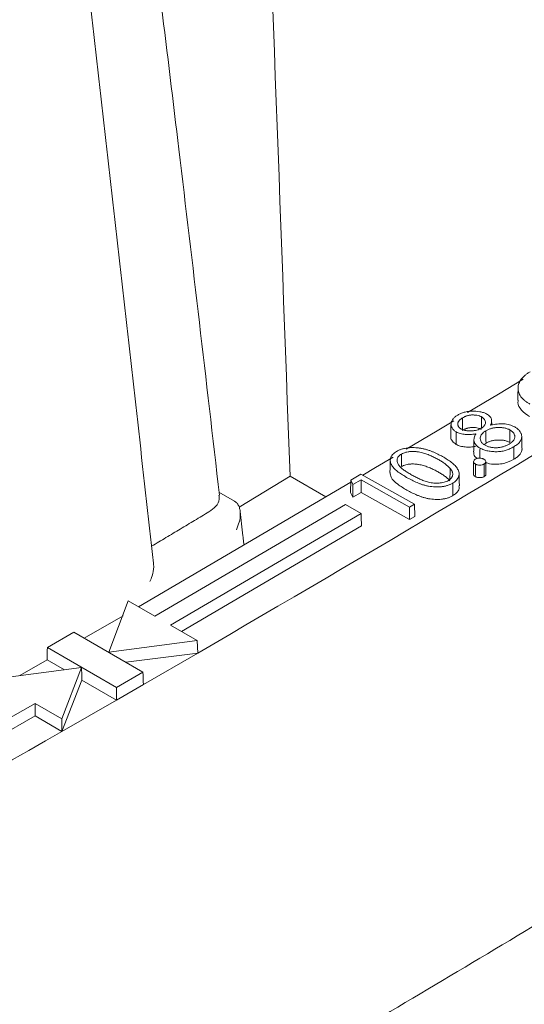
# Model space of a CAD drawing. Units: inches. Extents: x 2.6 to 15.2, y 0.6 to 10.5.
# Drawn here: x 12.9 to 13.1, y 7.8 to 8.2 of the extents above; entities that cross this region are included whole.
import ezdxf

# ---------------------------------------------------------------- set-up
doc = ezdxf.new("R2010")
doc.units = ezdxf.units.IN
doc.header["$MEASUREMENT"] = 0

msp = doc.modelspace()

# ---------------------------------------------------------------- linework, layer by layer
at = {"color": 7, "linetype": 'Continuous', "lineweight": 15}
for p, q in [((13.02213, 8.0038), (13.03897, 8.01401)), ((13.03897, 8.01401), (13.05083, 8.00717)), ((13.05907, 8.01273), (13.06239, 8.0147)), ((13.06239, 8.0147), (13.08009, 8.00476)), ((12.98891, 7.97086), (13.05906, 8.01204)), ((13.05907, 8.01273), (13.05898, 8.00867)), ((13.05973, 8.01125), (13.05907, 8.01273)), ((13.05973, 8.01125), (13.05968, 8.00707)), ((13.06241, 8.01284), (13.05973, 8.01125)), ((13.07849, 8.00381), (13.06241, 8.01284)), ((13.06241, 8.01284), (13.06241, 8.00869)), ((13.01537, 8.00879), (13.02061, 8.00576)), ((13.05968, 8.00707), (13.05898, 8.00867)), ((13.06241, 8.00869), (13.05968, 8.00707)), ((13.07849, 7.99966), (13.06241, 8.00869)), ((12.9943, 7.96776), (13.05725, 8.00465)), ((13.06243, 8.00166), (13.05725, 8.00465)), ((13.08009, 8.00476), (13.07849, 8.00381)), ((13.07849, 8.00381), (13.07849, 7.99966)), ((13.08009, 8.00476), (13.08021, 8.00068)), ((12.99949, 7.96478), (13.06243, 8.00166)), ((13.08021, 8.00068), (13.07849, 7.99966)), ((13.00308, 7.96271), (13.06255, 7.99757)), ((12.98549, 7.97283), (12.97903, 7.95592)), ((12.9943, 7.96776), (12.98549, 7.97283)), ((12.97096, 7.96045), (12.98379, 7.96788)), ((13.00829, 7.95971), (12.99949, 7.96478)), ((12.95877, 7.95742), (12.96748, 7.96245)), ((12.99034, 7.94926), (12.96748, 7.96245)), ((12.97903, 7.95592), (13.00829, 7.95971)), ((13.00829, 7.95971), (13.00846, 7.9556)), ((12.95877, 7.95742), (12.98163, 7.94422)), ((12.97903, 7.95592), (12.97902, 7.95579)), ((12.98469, 7.95252), (13.00846, 7.9556)), ((12.99047, 7.94517), (13.00846, 7.9556)), ((12.94964, 7.94815), (12.95865, 7.95334)), ((12.95865, 7.95334), (12.96438, 7.95003)), ((12.97008, 7.95076), (12.9408, 7.94702)), ((12.96351, 7.93386), (12.97008, 7.95076)), ((12.97008, 7.95076), (12.97016, 7.94814)), ((12.97018, 7.94668), (12.97016, 7.94814)), ((12.98163, 7.94422), (12.99034, 7.94926)), ((12.96356, 7.92968), (12.97018, 7.94668)), ((12.97018, 7.94668), (12.98163, 7.94007)), ((12.98163, 7.94007), (12.99047, 7.94517)), ((12.89086, 7.90261), (12.95474, 7.93895)), ((12.95474, 7.93895), (12.96351, 7.93386)), ((12.96356, 7.92968), (12.98163, 7.94007)), ((12.89086, 7.89846), (12.95474, 7.93479)), ((12.95474, 7.93479), (12.96356, 7.92968)), ((12.96351, 7.93386), (12.96356, 7.92968))]:
    msp.add_line(p, q, dxfattribs=at)
at = {"color": 7, "linetype": 'Continuous', "lineweight": 15, "flags": 128}
for points in [[(13.11602, 8.04608), (13.1078, 8.04113), (13.09765, 8.03504)], [(13.09305, 8.03229), (13.08756, 8.029), (13.07732, 8.0229)], [(13.07299, 8.02032), (13.06725, 8.0169), (13.06298, 8.01437)]]:
    msp.add_lwpolyline(points, dxfattribs=at)
at = {"color": 7, "linetype": 'Continuous', "lineweight": 15}
for centre, radius, start, end in [((8.30693, 16.0546), 9.36473, 300.13549, 302.538619), ((7.91747, 16.72924), 10.14373, 297.553566, 299.832019)]:
    msp.add_arc(centre, radius, start, end, dxfattribs=at)
for points, knots in [([(13.01564, 8.00773), (13.01122, 8.04581), (13.00313, 8.11541), (12.99073, 8.21603), (12.97824, 8.31127), (12.96478, 8.40791), (12.9507, 8.50339), (12.93611, 8.59759), (12.92082, 8.691), (12.90389, 8.78994), (12.88491, 8.89679), (12.86518, 9.00479), (12.85154, 9.07763), (12.84528, 9.11103)], [0, 0, 0, 0, 0.105589, 0.193029, 0.277937, 0.367545, 0.45771, 0.538357, 0.623454, 0.710407, 0.805098, 0.910606, 1, 1, 1, 1]), ([(12.45975, 7.50302), (12.47473, 7.51058), (12.51817, 7.53249), (12.58945, 7.56918), (12.67329, 7.61326), (12.75629, 7.65787), (12.83844, 7.703), (12.91972, 7.74865), (13.00013, 7.79481), (13.07966, 7.84147), (13.1583, 7.88864), (13.23604, 7.93631), (13.31285, 7.98447), (13.38975, 8.03367), (13.4405, 8.0671), (13.46633, 8.08411)], [0, 0, 0, 0, 0.041894, 0.121493, 0.201091, 0.28069, 0.360289, 0.439888, 0.519487, 0.599085, 0.678684, 0.758283, 0.837883, 0.917482, 1, 1, 1, 1]), ([(13.11821, 8.03786), (13.11791, 8.03804), (13.11761, 8.03822), (13.11704, 8.03859), (13.11678, 8.03879), (13.11604, 8.0394), (13.11561, 8.03983), (13.11511, 8.04052), (13.11496, 8.04075), (13.11472, 8.04123), (13.11461, 8.04147), (13.11446, 8.04196), (13.11441, 8.04221), (13.11433, 8.0427), (13.11432, 8.04295), (13.11433, 8.0437), (13.11442, 8.04419), (13.11478, 8.04516), (13.11504, 8.04564), (13.11574, 8.04655), (13.11617, 8.04698), (13.1169, 8.0476), (13.11717, 8.04779), (13.11772, 8.04817), (13.11802, 8.04836), (13.11831, 8.04854)], [0.0000987, 0.0000987, 0.0000987, 0.0000987, 0.0625, 0.0625, 0.125, 0.125, 0.25, 0.25, 0.3125, 0.3125, 0.375, 0.375, 0.4375, 0.4375, 0.5, 0.5, 0.625, 0.625, 0.75, 0.75, 0.875, 0.875, 0.9375, 0.9375, 0.9999111, 0.9999111, 0.9999111, 0.9999111]), ([(13.11815, 8.03374), (13.11717, 8.03441), (13.11519, 8.03575), (13.11413, 8.03777), (13.11432, 8.03888), (13.11437, 8.03912)], [0, 0, 0, 0, 0.438654, 0.881308, 1, 1, 1, 1]), ([(13.09391, 8.02865), (13.09375, 8.02875), (13.0936, 8.02884), (13.09332, 8.02904), (13.09319, 8.02914), (13.09284, 8.02948), (13.09266, 8.02971), (13.09223, 8.03045), (13.09211, 8.03097), (13.09221, 8.03174), (13.09229, 8.032), (13.09253, 8.0325), (13.09268, 8.03274), (13.09306, 8.03321), (13.09328, 8.03344), (13.0938, 8.03386), (13.09409, 8.03405), (13.0944, 8.03424)], [0.0003604, 0.0003604, 0.0003604, 0.0003604, 0.0625, 0.0625, 0.125, 0.125, 0.25, 0.25, 0.5, 0.5, 0.625, 0.625, 0.75, 0.75, 0.875, 0.875, 0.9997295, 0.9997295, 0.9997295, 0.9997295]), ([(13.0944, 8.03424), (13.09472, 8.03442), (13.09504, 8.0346), (13.09576, 8.0349), (13.09614, 8.03503), (13.09694, 8.03525), (13.09736, 8.03534), (13.09821, 8.03547), (13.09865, 8.03552), (13.09997, 8.03557), (13.10087, 8.03551), (13.10212, 8.03526), (13.10253, 8.03515), (13.1031, 8.03496), (13.10328, 8.03489), (13.10362, 8.03473), (13.10379, 8.03464), (13.10395, 8.03456)], [0.0002736, 0.0002736, 0.0002736, 0.0002736, 0.125, 0.125, 0.25, 0.25, 0.375, 0.375, 0.5, 0.5, 0.75, 0.75, 0.875, 0.875, 0.9375, 0.9375, 0.9996849, 0.9996849, 0.9996849, 0.9996849]), ([(13.09592, 8.03329), (13.09592, 8.03329), (13.09592, 8.03329), (13.09592, 8.03329), (13.09582, 8.03323), (13.09572, 8.03317), (13.09553, 8.03304), (13.09544, 8.03297), (13.09527, 8.03283), (13.09518, 8.03276), (13.09503, 8.03262), (13.09496, 8.03254), (13.09483, 8.03239), (13.09477, 8.03231), (13.09466, 8.03215), (13.09461, 8.03207), (13.09453, 8.03191), (13.0945, 8.03183), (13.09445, 8.03166), (13.09443, 8.03157), (13.0944, 8.03132), (13.0944, 8.03115), (13.09444, 8.03089), (13.09446, 8.03081), (13.09453, 8.03064), (13.09456, 8.03056), (13.09471, 8.03031), (13.09484, 8.03016), (13.09508, 8.02994), (13.09516, 8.02987), (13.09535, 8.02974), (13.09546, 8.02967), (13.09556, 8.02961), (13.09556, 8.02961), (13.09556, 8.02961), (13.09556, 8.02961)], [-0.000184, -0.000184, -0.000184, -0.000184, 0, 0, 0, 0.0625, 0.0625, 0.125, 0.125, 0.1875, 0.1875, 0.25, 0.25, 0.3125, 0.3125, 0.375, 0.375, 0.4375, 0.4375, 0.5, 0.5, 0.625, 0.625, 0.6875, 0.6875, 0.75, 0.75, 0.875, 0.875, 0.9375, 0.9375, 1, 1, 1, 1.0004, 1.0004, 1.0004, 1.0004]), ([(13.10226, 8.03363), (13.10225, 8.03363), (13.10225, 8.03363), (13.10225, 8.03363), (13.10215, 8.03369), (13.10204, 8.03375), (13.1018, 8.03385), (13.10168, 8.0339), (13.10129, 8.03403), (13.10101, 8.0341), (13.10045, 8.0342), (13.10016, 8.03423), (13.09971, 8.03425), (13.09957, 8.03426), (13.09927, 8.03426), (13.09912, 8.03426), (13.09883, 8.03424), (13.09868, 8.03423), (13.09839, 8.03419), (13.09825, 8.03417), (13.09796, 8.03411), (13.09783, 8.03408), (13.09756, 8.03401), (13.09743, 8.03397), (13.09717, 8.03389), (13.09705, 8.03384), (13.0968, 8.03374), (13.09669, 8.03369), (13.09634, 8.03353), (13.09613, 8.03341), (13.09592, 8.03329), (13.09592, 8.03329), (13.09592, 8.03329), (13.09592, 8.03329)], [-0.000457, -0.000457, -0.000457, -0.000457, 0, 0, 0, 0.0625, 0.0625, 0.125, 0.125, 0.25, 0.25, 0.375, 0.375, 0.4375, 0.4375, 0.5, 0.5, 0.5625, 0.5625, 0.625, 0.625, 0.6875, 0.6875, 0.75, 0.75, 0.8125, 0.8125, 0.875, 0.875, 1, 1, 1, 1.000184, 1.000184, 1.000184, 1.000184]), ([(13.10215, 8.02986), (13.10215, 8.02986), (13.10216, 8.02986), (13.10216, 8.02986), (13.10235, 8.02999), (13.10256, 8.03012), (13.10289, 8.03041), (13.10303, 8.03056), (13.10326, 8.03088), (13.10336, 8.03105), (13.10349, 8.03139), (13.10353, 8.03156), (13.10354, 8.03191), (13.10352, 8.03208), (13.10341, 8.03243), (13.10333, 8.03259), (13.10312, 8.03292), (13.10298, 8.03308), (13.10274, 8.0333), (13.10266, 8.03337), (13.10246, 8.03351), (13.10236, 8.03357), (13.10226, 8.03363), (13.10226, 8.03363), (13.10226, 8.03363), (13.10226, 8.03363)], [-0.000384, -0.000384, -0.000384, -0.000384, 0, 0, 0, 0.125, 0.125, 0.25, 0.25, 0.375, 0.375, 0.5, 0.5, 0.625, 0.625, 0.75, 0.75, 0.875, 0.875, 0.9375, 0.9375, 1, 1, 1, 1.000447, 1.000447, 1.000447, 1.000447]), ([(13.10395, 8.03456), (13.10415, 8.03444), (13.10434, 8.03432), (13.10468, 8.03407), (13.10483, 8.03394), (13.10522, 8.03352), (13.1054, 8.03322), (13.1056, 8.03259), (13.10561, 8.03227), (13.10553, 8.03179), (13.10549, 8.03163), (13.10538, 8.03132), (13.10531, 8.03116), (13.10524, 8.031), (13.10523, 8.03098), (13.10522, 8.03095), (13.1052, 8.03092)], [0.000504, 0.000504, 0.000504, 0.000504, 0.125, 0.125, 0.25, 0.25, 0.5, 0.5, 0.75, 0.75, 0.875, 0.875, 1, 1, 1, 1.023753, 1.023753, 1.023753, 1.023753]), ([(13.09556, 8.02961), (13.09556, 8.02961), (13.09556, 8.02961), (13.09556, 8.02961), (13.09567, 8.02955), (13.09579, 8.0295), (13.09603, 8.02939), (13.09616, 8.02934), (13.09642, 8.02925), (13.09656, 8.02921), (13.09684, 8.02914), (13.09698, 8.02911), (13.09727, 8.02906), (13.09742, 8.02904), (13.09772, 8.02901), (13.09787, 8.029), (13.09817, 8.02899), (13.09833, 8.02898), (13.09863, 8.02898), (13.09878, 8.02899), (13.09908, 8.029), (13.09923, 8.02901), (13.09953, 8.02904), (13.09968, 8.02906), (13.10012, 8.02912), (13.10041, 8.02918), (13.10096, 8.02933), (13.10122, 8.02942), (13.10172, 8.02962), (13.10194, 8.02974), (13.10215, 8.02986), (13.10215, 8.02986), (13.10215, 8.02986), (13.10215, 8.02986)], [-0.00039, -0.00039, -0.00039, -0.00039, 0, 0, 0, 0.0625, 0.0625, 0.125, 0.125, 0.1875, 0.1875, 0.25, 0.25, 0.3125, 0.3125, 0.375, 0.375, 0.4375, 0.4375, 0.5, 0.5, 0.5625, 0.5625, 0.625, 0.625, 0.75, 0.75, 0.875, 0.875, 1, 1, 1, 1.000381, 1.000381, 1.000381, 1.000381]), ([(13.10219, 8.02951), (13.10209, 8.02957), (13.10198, 8.02962), (13.10175, 8.02973), (13.10163, 8.02977), (13.10125, 8.0299), (13.10098, 8.02997), (13.10043, 8.03006), (13.10014, 8.0301), (13.09971, 8.03012), (13.09956, 8.03012), (13.09927, 8.03013), (13.09913, 8.03012), (13.09884, 8.03011), (13.09869, 8.03009), (13.09841, 8.03006), (13.09827, 8.03004), (13.09799, 8.02998), (13.09786, 8.02995), (13.0976, 8.02988), (13.09747, 8.02984), (13.09722, 8.02976), (13.09709, 8.02971), (13.09686, 8.02962), (13.09674, 8.02957), (13.0964, 8.02941), (13.09619, 8.02929), (13.09599, 8.02917)], [0, 0, 0, 0, 0.0625, 0.0625, 0.125, 0.125, 0.25, 0.25, 0.375, 0.375, 0.4375, 0.4375, 0.5, 0.5, 0.5625, 0.5625, 0.625, 0.625, 0.6875, 0.6875, 0.75, 0.75, 0.8125, 0.8125, 0.875, 0.875, 1, 1, 1, 1]), ([(13.11164, 8.0293), (13.11164, 8.0293), (13.11163, 8.0293), (13.11163, 8.0293), (13.1115, 8.02937), (13.11136, 8.02945), (13.11107, 8.02958), (13.11092, 8.02964), (13.11061, 8.02975), (13.11044, 8.0298), (13.1101, 8.02989), (13.10993, 8.02993), (13.10958, 8.02999), (13.1094, 8.03002), (13.10904, 8.03006), (13.10886, 8.03008), (13.10831, 8.03011), (13.10794, 8.03011), (13.10739, 8.03009), (13.10721, 8.03008), (13.10684, 8.03005), (13.10666, 8.03003), (13.10612, 8.02995), (13.10578, 8.02988), (13.10528, 8.02974), (13.10511, 8.02969), (13.1048, 8.02958), (13.10465, 8.02952), (13.10435, 8.0294), (13.1042, 8.02933), (13.10393, 8.02919), (13.1038, 8.02912), (13.10367, 8.02904), (13.10367, 8.02904), (13.10367, 8.02904), (13.10367, 8.02904)], [-0.000338, -0.000338, -0.000338, -0.000338, 0, 0, 0, 0.0625, 0.0625, 0.125, 0.125, 0.1875, 0.1875, 0.25, 0.25, 0.3125, 0.3125, 0.375, 0.375, 0.5, 0.5, 0.5625, 0.5625, 0.625, 0.625, 0.75, 0.75, 0.8125, 0.8125, 0.875, 0.875, 0.9375, 0.9375, 1, 1, 1, 1.000207, 1.000207, 1.000207, 1.000207]), ([(13.1052, 8.03092), (13.10525, 8.03093), (13.10531, 8.03093), (13.10536, 8.03094), (13.10569, 8.03101), (13.10603, 8.03107), (13.10671, 8.03118), (13.10705, 8.03123), (13.10775, 8.0313), (13.1081, 8.03132), (13.1088, 8.03134), (13.10915, 8.03134), (13.10985, 8.0313), (13.11019, 8.03126), (13.11086, 8.03114), (13.11119, 8.03107), (13.11182, 8.03089), (13.11212, 8.03079), (13.11269, 8.03055), (13.11295, 8.03042), (13.11321, 8.03028)], [-0.018749, -0.018749, -0.018749, -0.018749, 0, 0, 0, 0.125, 0.125, 0.25, 0.25, 0.375, 0.375, 0.5, 0.5, 0.625, 0.625, 0.75, 0.75, 0.875, 0.875, 0.999764, 0.999764, 0.999764, 0.999764]), ([(13.11321, 8.03028), (13.11337, 8.03019), (13.11353, 8.03009), (13.11383, 8.02989), (13.11397, 8.02979), (13.11437, 8.02947), (13.11461, 8.02925), (13.115, 8.02877), (13.11515, 8.02853), (13.11533, 8.02814), (13.11538, 8.02802), (13.11546, 8.02776), (13.11548, 8.02763), (13.11551, 8.0275)], [0.0003638, 0.0003638, 0.0003638, 0.0003638, 0.125, 0.125, 0.25, 0.25, 0.5, 0.5, 0.75, 0.75, 0.875, 0.875, 0.9995765, 0.9995765, 0.9995765, 0.9995765]), ([(13.09385, 8.02453), (13.09339, 8.02487), (13.09251, 8.02553), (13.09202, 8.0265), (13.09213, 8.02702), (13.09215, 8.02715)], [0, 0, 0, 0, 0.445665, 0.868673, 1, 1, 1, 1]), ([(13.10037, 8.02805), (13.10031, 8.02804), (13.10026, 8.02803), (13.10021, 8.02802), (13.09994, 8.02797), (13.09967, 8.02792), (13.09912, 8.02785), (13.09884, 8.02782), (13.098, 8.02776), (13.09744, 8.02776), (13.09633, 8.02786), (13.09578, 8.02796), (13.09503, 8.02817), (13.09478, 8.02825), (13.09433, 8.02844), (13.09412, 8.02854), (13.09391, 8.02865)], [-0.023732, -0.023732, -0.023732, -0.023732, 0, 0, 0, 0.125, 0.125, 0.25, 0.25, 0.5, 0.5, 0.75, 0.75, 0.875, 0.875, 0.999427, 0.999427, 0.999427, 0.999427]), ([(13.10174, 8.02331), (13.10161, 8.02338), (13.10149, 8.02345), (13.10125, 8.02361), (13.10113, 8.02369), (13.10081, 8.02394), (13.10061, 8.02412), (13.10028, 8.02448), (13.10014, 8.02468), (13.09992, 8.02507), (13.09984, 8.02528), (13.09974, 8.02569), (13.09972, 8.0259), (13.09974, 8.02632), (13.09977, 8.02652), (13.09988, 8.02694), (13.09994, 8.02715), (13.10011, 8.02755), (13.10021, 8.02775), (13.10032, 8.02796), (13.10034, 8.02799), (13.10035, 8.02802), (13.10037, 8.02805)], [0.000257, 0.000257, 0.000257, 0.000257, 0.0625, 0.0625, 0.125, 0.125, 0.25, 0.25, 0.375, 0.375, 0.5, 0.5, 0.625, 0.625, 0.75, 0.75, 0.875, 0.875, 1, 1, 1, 1.018496, 1.018496, 1.018496, 1.018496]), ([(13.10367, 8.02904), (13.10367, 8.02904), (13.10367, 8.02904), (13.10367, 8.02904), (13.10354, 8.02896), (13.10341, 8.02888), (13.10316, 8.02871), (13.10304, 8.02862), (13.10271, 8.02835), (13.10252, 8.02816), (13.1022, 8.02775), (13.10207, 8.02754), (13.1019, 8.0271), (13.10185, 8.02688), (13.10183, 8.02655), (13.10183, 8.02644), (13.10185, 8.02622), (13.10187, 8.0261), (13.10195, 8.02577), (13.10203, 8.02556), (13.10223, 8.02524), (13.10231, 8.02514), (13.10248, 8.02494), (13.10258, 8.02484), (13.10279, 8.02465), (13.1029, 8.02456), (13.10315, 8.02439), (13.10329, 8.02431), (13.10342, 8.02423), (13.10342, 8.02423), (13.10342, 8.02423), (13.10342, 8.02423)], [-0.000198, -0.000198, -0.000198, -0.000198, 0, 0, 0, 0.0625, 0.0625, 0.125, 0.125, 0.25, 0.25, 0.375, 0.375, 0.5, 0.5, 0.5625, 0.5625, 0.625, 0.625, 0.75, 0.75, 0.8125, 0.8125, 0.875, 0.875, 0.9375, 0.9375, 1, 1, 1, 1.000315, 1.000315, 1.000315, 1.000315]), ([(13.11134, 8.02462), (13.11134, 8.02462), (13.11134, 8.02462), (13.11134, 8.02462), (13.1116, 8.02478), (13.11185, 8.02494), (13.1123, 8.02529), (13.1125, 8.02548), (13.11283, 8.02587), (13.11297, 8.02607), (13.11312, 8.02639), (13.11315, 8.0265), (13.1132, 8.02672), (13.11322, 8.02682), (13.11324, 8.02704), (13.11324, 8.02715), (13.11321, 8.02737), (13.11319, 8.02748), (13.11311, 8.0278), (13.11301, 8.02801), (13.11281, 8.02832), (13.11273, 8.02842), (13.11256, 8.02862), (13.11247, 8.02871), (13.11226, 8.02889), (13.11214, 8.02898), (13.1119, 8.02915), (13.11177, 8.02922), (13.11164, 8.0293), (13.11164, 8.0293), (13.11164, 8.0293), (13.11164, 8.0293)], [-0.000257, -0.000257, -0.000257, -0.000257, 0, 0, 0, 0.125, 0.125, 0.25, 0.25, 0.375, 0.375, 0.4375, 0.4375, 0.5, 0.5, 0.5625, 0.5625, 0.625, 0.625, 0.75, 0.75, 0.8125, 0.8125, 0.875, 0.875, 0.9375, 0.9375, 1, 1, 1, 1.000329, 1.000329, 1.000329, 1.000329]), ([(13.11551, 8.0275), (13.11553, 8.02732), (13.11555, 8.02715), (13.11553, 8.0268), (13.1155, 8.02662), (13.11536, 8.02611), (13.11518, 8.02577), (13.1147, 8.02513), (13.1144, 8.02482), (13.11388, 8.02439), (13.11369, 8.02425), (13.1133, 8.02399), (13.11309, 8.02386), (13.11288, 8.02373)], [0.000318, 0.000318, 0.000318, 0.000318, 0.125, 0.125, 0.25, 0.25, 0.5, 0.5, 0.75, 0.75, 0.875, 0.875, 0.9997384, 0.9997384, 0.9997384, 0.9997384]), ([(13.07413, 8.02218), (13.07439, 8.02232), (13.07466, 8.02247), (13.07523, 8.02272), (13.07553, 8.02284), (13.07616, 8.02304), (13.07649, 8.02313), (13.07716, 8.02328), (13.07751, 8.02334), (13.07804, 8.0234), (13.07822, 8.02342), (13.07858, 8.02345), (13.07876, 8.02346), (13.0793, 8.02349), (13.07966, 8.02349), (13.08039, 8.02346), (13.08075, 8.02343), (13.08128, 8.02337), (13.08146, 8.02335), (13.08181, 8.02329), (13.08199, 8.02327), (13.08251, 8.02318), (13.08285, 8.02311), (13.08336, 8.02299), (13.08353, 8.02295), (13.08386, 8.02286), (13.08402, 8.02282), (13.0845, 8.02267), (13.08482, 8.02257), (13.08544, 8.02235), (13.08575, 8.02223), (13.08634, 8.02199), (13.08664, 8.02187), (13.08721, 8.02161), (13.08749, 8.02147), (13.08833, 8.02106), (13.08886, 8.02078), (13.08939, 8.02048)], [0.0001177, 0.0001177, 0.0001177, 0.0001177, 0.0625, 0.0625, 0.125, 0.125, 0.1875, 0.1875, 0.25, 0.25, 0.28125, 0.28125, 0.3125, 0.3125, 0.375, 0.375, 0.4375, 0.4375, 0.46875, 0.46875, 0.5, 0.5, 0.5625, 0.5625, 0.59375, 0.59375, 0.625, 0.625, 0.6875, 0.6875, 0.75, 0.75, 0.8125, 0.8125, 0.875, 0.875, 0.9999583, 0.9999583, 0.9999583, 0.9999583]), ([(13.10024, 8.02389), (13.09996, 8.02384), (13.09969, 8.02379), (13.09914, 8.02372), (13.09886, 8.02369), (13.09801, 8.02363), (13.09743, 8.02363), (13.09631, 8.02373), (13.09575, 8.02383), (13.09498, 8.02404), (13.09474, 8.02412), (13.09427, 8.02432), (13.09406, 8.02442), (13.09385, 8.02453)], [0, 0, 0, 0, 0.125, 0.125, 0.25, 0.25, 0.5, 0.5, 0.75, 0.75, 0.875, 0.875, 1, 1, 1, 1]), ([(13.11288, 8.02373), (13.11251, 8.02352), (13.11213, 8.02331), (13.11132, 8.02293), (13.11088, 8.02276), (13.10997, 8.02247), (13.10949, 8.02235), (13.10849, 8.02218), (13.10798, 8.02213), (13.1072, 8.0221), (13.10694, 8.02211), (13.10642, 8.02212), (13.10616, 8.02214), (13.10564, 8.02218), (13.10538, 8.02221), (13.10488, 8.02228), (13.10463, 8.02232), (13.10413, 8.02242), (13.10389, 8.02247), (13.10342, 8.0226), (13.10319, 8.02267), (13.10275, 8.02283), (13.10253, 8.02292), (13.10213, 8.0231), (13.10194, 8.0232), (13.10174, 8.02331)], [0.0001519, 0.0001519, 0.0001519, 0.0001519, 0.125, 0.125, 0.25, 0.25, 0.375, 0.375, 0.5, 0.5, 0.5625, 0.5625, 0.625, 0.625, 0.6875, 0.6875, 0.75, 0.75, 0.8125, 0.8125, 0.875, 0.875, 0.9375, 0.9375, 0.9998217, 0.9998217, 0.9998217, 0.9998217]), ([(13.10342, 8.02423), (13.10342, 8.02423), (13.10342, 8.02423), (13.10342, 8.02423), (13.10356, 8.02416), (13.1037, 8.02409), (13.10399, 8.02396), (13.10414, 8.02389), (13.10462, 8.02373), (13.10496, 8.02364), (13.10566, 8.0235), (13.10603, 8.02346), (13.10677, 8.02341), (13.10714, 8.02341), (13.10788, 8.02346), (13.10824, 8.02351), (13.10894, 8.02365), (13.10928, 8.02373), (13.10993, 8.02394), (13.11024, 8.02406), (13.11081, 8.02433), (13.11108, 8.02447), (13.11134, 8.02462), (13.11134, 8.02462), (13.11134, 8.02462), (13.11134, 8.02462)], [-0.000328, -0.000328, -0.000328, -0.000328, 0, 0, 0, 0.0625, 0.0625, 0.125, 0.125, 0.25, 0.25, 0.375, 0.375, 0.5, 0.5, 0.625, 0.625, 0.75, 0.75, 0.875, 0.875, 1, 1, 1, 1.000262, 1.000262, 1.000262, 1.000262]), ([(13.11157, 8.02518), (13.11144, 8.02525), (13.11131, 8.02533), (13.11102, 8.02545), (13.11087, 8.02551), (13.11056, 8.02562), (13.1104, 8.02567), (13.11007, 8.02576), (13.1099, 8.0258), (13.10956, 8.02586), (13.10938, 8.02589), (13.10903, 8.02593), (13.10885, 8.02594), (13.1083, 8.02598), (13.10794, 8.02598), (13.1074, 8.02596), (13.10722, 8.02595), (13.10686, 8.02592), (13.10668, 8.0259), (13.10615, 8.02582), (13.10581, 8.02575), (13.10532, 8.02562), (13.10516, 8.02557), (13.10485, 8.02546), (13.1047, 8.0254), (13.1044, 8.02528), (13.10426, 8.02521), (13.10399, 8.02507), (13.10386, 8.025), (13.10373, 8.02492)], [0, 0, 0, 0, 0.0625, 0.0625, 0.125, 0.125, 0.1875, 0.1875, 0.25, 0.25, 0.3125, 0.3125, 0.375, 0.375, 0.5, 0.5, 0.5625, 0.5625, 0.625, 0.625, 0.75, 0.75, 0.8125, 0.8125, 0.875, 0.875, 0.9375, 0.9375, 1, 1, 1, 1]), ([(13.07768, 8.01353), (13.07742, 8.01368), (13.07716, 8.01383), (13.07665, 8.01413), (13.0764, 8.01428), (13.07567, 8.01474), (13.07519, 8.01506), (13.07452, 8.01555), (13.07431, 8.01572), (13.0739, 8.01606), (13.0737, 8.01624), (13.07333, 8.0166), (13.07317, 8.01678), (13.07286, 8.01716), (13.07273, 8.01735), (13.07249, 8.01775), (13.07238, 8.01794), (13.07221, 8.01835), (13.07215, 8.01855), (13.07209, 8.01886), (13.07208, 8.01897), (13.07207, 8.01917), (13.07207, 8.01928), (13.07208, 8.01948), (13.07209, 8.01959), (13.07213, 8.01979), (13.07215, 8.0199), (13.07222, 8.0201), (13.07226, 8.0202), (13.07234, 8.0204), (13.07239, 8.0205), (13.07256, 8.0208), (13.0727, 8.02099), (13.07303, 8.02136), (13.07322, 8.02153), (13.07365, 8.02187), (13.07388, 8.02202), (13.07413, 8.02218)], [0.0000415, 0.0000415, 0.0000415, 0.0000415, 0.0625, 0.0625, 0.125, 0.125, 0.25, 0.25, 0.3125, 0.3125, 0.375, 0.375, 0.4375, 0.4375, 0.5, 0.5, 0.5625, 0.5625, 0.625, 0.625, 0.65625, 0.65625, 0.6875, 0.6875, 0.71875, 0.71875, 0.75, 0.75, 0.78125, 0.78125, 0.8125, 0.8125, 0.875, 0.875, 0.9375, 0.9375, 0.9998816, 0.9998816, 0.9998816, 0.9998816]), ([(13.07577, 8.02133), (13.07577, 8.02133), (13.07576, 8.02133), (13.07576, 8.02133), (13.07557, 8.0212), (13.07538, 8.02108), (13.07505, 8.0208), (13.07491, 8.02065), (13.07467, 8.02034), (13.07458, 8.02018), (13.07443, 8.01985), (13.07439, 8.01968), (13.07434, 8.01943), (13.07433, 8.01935), (13.07432, 8.01918), (13.07432, 8.01909), (13.07435, 8.01884), (13.07439, 8.01867), (13.0745, 8.01834), (13.07457, 8.01818), (13.07475, 8.01786), (13.07485, 8.0177), (13.07509, 8.0174), (13.07522, 8.01725), (13.0755, 8.01695), (13.07566, 8.01681), (13.07598, 8.01653), (13.07615, 8.0164), (13.0765, 8.01613), (13.07668, 8.016), (13.07723, 8.01561), (13.07762, 8.01537), (13.07841, 8.01488), (13.07882, 8.01465), (13.07923, 8.01441), (13.07923, 8.01441), (13.07923, 8.01441), (13.07923, 8.01441)], [-0.000296, -0.000296, -0.000296, -0.000296, 0, 0, 0, 0.0625, 0.0625, 0.125, 0.125, 0.1875, 0.1875, 0.25, 0.25, 0.28125, 0.28125, 0.3125, 0.3125, 0.375, 0.375, 0.4375, 0.4375, 0.5, 0.5, 0.5625, 0.5625, 0.625, 0.625, 0.6875, 0.6875, 0.75, 0.75, 0.875, 0.875, 1, 1, 1, 1.00002, 1.00002, 1.00002, 1.00002]), ([(13.08792, 8.01957), (13.08792, 8.01957), (13.08792, 8.01957), (13.08792, 8.01957), (13.08771, 8.01969), (13.0875, 8.0198), (13.08708, 8.02003), (13.08686, 8.02014), (13.0862, 8.02046), (13.08576, 8.02068), (13.08506, 8.02097), (13.08482, 8.02107), (13.08434, 8.02125), (13.0841, 8.02134), (13.0836, 8.02151), (13.08334, 8.02159), (13.08282, 8.02174), (13.08256, 8.0218), (13.08202, 8.02193), (13.08174, 8.02198), (13.08133, 8.02206), (13.08119, 8.02208), (13.0809, 8.02212), (13.08076, 8.02213), (13.08033, 8.02218), (13.08004, 8.0222), (13.07961, 8.02221), (13.07946, 8.02221), (13.07917, 8.0222), (13.07902, 8.0222), (13.07873, 8.02217), (13.07859, 8.02216), (13.0783, 8.02213), (13.07816, 8.02211), (13.07774, 8.02204), (13.07746, 8.02198), (13.07693, 8.02184), (13.07667, 8.02176), (13.07619, 8.02156), (13.07598, 8.02144), (13.07577, 8.02133), (13.07577, 8.02133), (13.07577, 8.02133), (13.07577, 8.02133)], [-0.000031, -0.000031, -0.000031, -0.000031, 0, 0, 0, 0.0625, 0.0625, 0.125, 0.125, 0.25, 0.25, 0.3125, 0.3125, 0.375, 0.375, 0.4375, 0.4375, 0.5, 0.5, 0.5625, 0.5625, 0.59375, 0.59375, 0.625, 0.625, 0.6875, 0.6875, 0.71875, 0.71875, 0.75, 0.75, 0.78125, 0.78125, 0.8125, 0.8125, 0.875, 0.875, 0.9375, 0.9375, 1, 1, 1, 1.000296, 1.000296, 1.000296, 1.000296]), ([(13.08939, 8.02048), (13.08965, 8.02034), (13.08991, 8.02019), (13.09042, 8.01989), (13.09066, 8.01973), (13.09139, 8.01926), (13.09186, 8.01894), (13.09252, 8.01843), (13.09273, 8.01826), (13.09312, 8.01791), (13.09332, 8.01773), (13.09367, 8.01736), (13.09382, 8.01718), (13.09411, 8.01679), (13.09424, 8.01659), (13.09447, 8.0162), (13.09457, 8.01599), (13.09472, 8.01559), (13.09477, 8.01538), (13.09484, 8.01496), (13.09485, 8.01475), (13.09482, 8.01434), (13.09478, 8.01413), (13.09467, 8.01382), (13.09463, 8.01372), (13.09454, 8.01352), (13.09449, 8.01342), (13.09432, 8.01312), (13.09417, 8.01293), (13.09384, 8.01256), (13.09364, 8.01238), (13.09333, 8.01213), (13.09322, 8.01205), (13.09298, 8.01189), (13.09286, 8.01181), (13.09273, 8.01173)], [0.0000417, 0.0000417, 0.0000417, 0.0000417, 0.0625, 0.0625, 0.125, 0.125, 0.25, 0.25, 0.3125, 0.3125, 0.375, 0.375, 0.4375, 0.4375, 0.5, 0.5, 0.5625, 0.5625, 0.625, 0.625, 0.6875, 0.6875, 0.75, 0.75, 0.78125, 0.78125, 0.8125, 0.8125, 0.875, 0.875, 0.9375, 0.9375, 0.96875, 0.96875, 0.9998891, 0.9998891, 0.9998891, 0.9998891]), ([(13.10079, 8.01989), (13.10062, 8.02001), (13.09995, 8.0205), (13.09957, 8.0213), (13.0997, 8.02191), (13.09974, 8.02206)], [0, 0, 0, 0, 0.20976, 0.797311, 1, 1, 1, 1]), ([(13.10019, 8.01964), (13.10029, 8.01969), (13.10039, 8.01974), (13.1006, 8.01983), (13.10072, 8.01987), (13.10096, 8.01993), (13.10108, 8.01995), (13.10134, 8.01998), (13.10147, 8.01998), (13.10187, 8.01999), (13.10213, 8.01996), (13.1025, 8.01988), (13.10261, 8.01984), (13.10283, 8.01976), (13.10293, 8.0197), (13.10303, 8.01965)], [0.0015153, 0.0015153, 0.0015153, 0.0015153, 0.125, 0.125, 0.25, 0.25, 0.375, 0.375, 0.5, 0.5, 0.75, 0.75, 0.875, 0.875, 0.9986019, 0.9986019, 0.9986019, 0.9986019]), ([(13.11559, 8.02286), (13.1156, 8.02276), (13.11561, 8.02237), (13.1152, 8.02149), (13.1143, 8.02047), (13.11332, 8.01985), (13.11295, 8.01961)], [0, 0, 0, 0, 0.0797545, 0.319825, 0.7355074, 1, 1, 1, 1]), ([(13.08786, 8.01545), (13.08765, 8.01557), (13.08744, 8.01568), (13.08702, 8.01591), (13.0868, 8.01602), (13.08615, 8.01634), (13.08571, 8.01655), (13.08501, 8.01685), (13.08477, 8.01694), (13.08429, 8.01713), (13.08405, 8.01721), (13.08355, 8.01738), (13.0833, 8.01746), (13.08279, 8.01761), (13.08252, 8.01767), (13.08199, 8.0178), (13.08172, 8.01785), (13.0813, 8.01792), (13.08116, 8.01795), (13.08089, 8.01798), (13.08074, 8.018), (13.08032, 8.01805), (13.08003, 8.01806), (13.0796, 8.01807), (13.07946, 8.01808), (13.07917, 8.01807), (13.07903, 8.01806), (13.07874, 8.01804), (13.0786, 8.01803), (13.07832, 8.018), (13.07818, 8.01798), (13.07776, 8.01791), (13.07749, 8.01785), (13.07697, 8.01771), (13.07672, 8.01763), (13.07625, 8.01744), (13.07604, 8.01732), (13.07583, 8.01721)], [0, 0, 0, 0, 0.0625, 0.0625, 0.125, 0.125, 0.25, 0.25, 0.3125, 0.3125, 0.375, 0.375, 0.4375, 0.4375, 0.5, 0.5, 0.5625, 0.5625, 0.59375, 0.59375, 0.625, 0.625, 0.6875, 0.6875, 0.71875, 0.71875, 0.75, 0.75, 0.78125, 0.78125, 0.8125, 0.8125, 0.875, 0.875, 0.9375, 0.9375, 1, 1, 1, 1]), ([(13.09187, 8.0166), (13.09187, 8.0166), (13.09187, 8.0166), (13.09187, 8.0166), (13.09174, 8.01674), (13.09162, 8.01688), (13.09135, 8.01715), (13.0912, 8.01728), (13.09076, 8.01768), (13.09044, 8.01793), (13.08994, 8.0183), (13.08976, 8.01843), (13.08941, 8.01866), (13.08923, 8.01878), (13.08887, 8.01901), (13.08868, 8.01913), (13.0883, 8.01935), (13.08811, 8.01946), (13.08792, 8.01957), (13.08792, 8.01957), (13.08792, 8.01957), (13.08792, 8.01957)], [-0.000149, -0.000149, -0.000149, -0.000149, 0, 0, 0, 0.125, 0.125, 0.25, 0.25, 0.5, 0.5, 0.625, 0.625, 0.75, 0.75, 0.875, 0.875, 1, 1, 1, 1.000067, 1.000067, 1.000067, 1.000067]), ([(13.09131, 8.0126), (13.09131, 8.01261), (13.09131, 8.01261), (13.09131, 8.01261), (13.09151, 8.01274), (13.09172, 8.01287), (13.09206, 8.01317), (13.09221, 8.01333), (13.09244, 8.01367), (13.09254, 8.01384), (13.09267, 8.01419), (13.09272, 8.01436), (13.09274, 8.01463), (13.09274, 8.01472), (13.09273, 8.0149), (13.09272, 8.01499), (13.09269, 8.01517), (13.09267, 8.01526), (13.09261, 8.01543), (13.09257, 8.01552), (13.09246, 8.01578), (13.09236, 8.01595), (13.09213, 8.01628), (13.092, 8.01644), (13.09187, 8.0166), (13.09187, 8.0166), (13.09187, 8.0166), (13.09187, 8.0166)], [-0.000588, -0.000588, -0.000588, -0.000588, 0, 0, 0, 0.125, 0.125, 0.25, 0.25, 0.375, 0.375, 0.5, 0.5, 0.5625, 0.5625, 0.625, 0.625, 0.6875, 0.6875, 0.75, 0.75, 0.875, 0.875, 1, 1, 1, 1.000132, 1.000132, 1.000132, 1.000132]), ([(13.10025, 8.01801), (13.10016, 8.01806), (13.10007, 8.01812), (13.09991, 8.01824), (13.09985, 8.0183), (13.09969, 8.01851), (13.09964, 8.01866), (13.09963, 8.01897), (13.09967, 8.01912), (13.09981, 8.01933), (13.09987, 8.0194), (13.10002, 8.01952), (13.10011, 8.01958), (13.10019, 8.01964)], [0.0012704, 0.0012704, 0.0012704, 0.0012704, 0.125, 0.125, 0.25, 0.25, 0.5, 0.5, 0.75, 0.75, 0.875, 0.875, 0.9984871, 0.9984871, 0.9984871, 0.9984871]), ([(13.10025, 8.01801), (13.10025, 8.01771), (13.10024, 8.01742), (13.10024, 8.01713), (13.10022, 8.01605), (13.1002, 8.01497), (13.10019, 8.01389)], [0.00149965, 0.00149965, 0.00149965, 0.00149965, 0.001770444, 0.001770444, 0.001770444, 0.002769844, 0.002769844, 0.002769844, 0.002769844]), ([(13.10307, 8.01802), (13.10297, 8.01797), (13.10288, 8.01792), (13.10267, 8.01783), (13.10256, 8.01779), (13.10219, 8.0177), (13.10193, 8.01768), (13.10141, 8.01767), (13.10114, 8.0177), (13.10078, 8.01778), (13.10066, 8.01782), (13.10045, 8.0179), (13.10035, 8.01795), (13.10025, 8.01801)], [0.0012481, 0.0012481, 0.0012481, 0.0012481, 0.125, 0.125, 0.25, 0.25, 0.5, 0.5, 0.75, 0.75, 0.875, 0.875, 0.9987247, 0.9987247, 0.9987247, 0.9987247]), ([(13.10303, 8.01965), (13.10312, 8.0196), (13.10321, 8.01954), (13.10336, 8.01942), (13.10342, 8.01935), (13.10358, 8.01914), (13.10363, 8.01899), (13.10364, 8.01869), (13.1036, 8.01854), (13.10345, 8.01833), (13.10339, 8.01826), (13.10325, 8.01814), (13.10316, 8.01808), (13.10307, 8.01802)], [0.001403, 0.001403, 0.001403, 0.001403, 0.125, 0.125, 0.25, 0.25, 0.5, 0.5, 0.75, 0.75, 0.875, 0.875, 0.9987513, 0.9987513, 0.9987513, 0.9987513]), ([(13.10307, 8.01802), (13.10308, 8.01773), (13.10308, 8.01744), (13.10309, 8.01714), (13.1031, 8.01606), (13.10312, 8.01498), (13.10314, 8.0139)], [0.00149965, 0.00149965, 0.00149965, 0.00149965, 0.001770444, 0.001770444, 0.001770444, 0.002769844, 0.002769844, 0.002769844, 0.002769844]), ([(13.11295, 8.01961), (13.11192, 8.01909), (13.11028, 8.01824), (13.10732, 8.01791), (13.10519, 8.018), (13.10406, 8.01836), (13.10364, 8.01849)], [0, 0, 0, 0, 0.392496, 0.627599, 0.861305, 1, 1, 1, 1]), ([(13.07761, 8.00941), (13.07655, 8.01004), (13.07442, 8.0113), (13.07229, 8.0133), (13.07208, 8.01469), (13.072, 8.01519)], [0, 0, 0, 0, 0.388367, 0.780869, 1, 1, 1, 1]), ([(13.09273, 8.01173), (13.09247, 8.01159), (13.09221, 8.01145), (13.09165, 8.01119), (13.09135, 8.01108), (13.09072, 8.01088), (13.09039, 8.01079), (13.08989, 8.01068), (13.08972, 8.01065), (13.08937, 8.01059), (13.0892, 8.01057), (13.08867, 8.01051), (13.08831, 8.01048), (13.0876, 8.01045), (13.08724, 8.01046), (13.08652, 8.01049), (13.08617, 8.01053), (13.08546, 8.01061), (13.08511, 8.01066), (13.08443, 8.01079), (13.08409, 8.01086), (13.08343, 8.01103), (13.0831, 8.01112), (13.08247, 8.01132), (13.08216, 8.01143), (13.08156, 8.01166), (13.08126, 8.01178), (13.08038, 8.01214), (13.07982, 8.01241), (13.07873, 8.01296), (13.0782, 8.01324), (13.07768, 8.01353)], [0.0001115, 0.0001115, 0.0001115, 0.0001115, 0.0625, 0.0625, 0.125, 0.125, 0.1875, 0.1875, 0.21875, 0.21875, 0.25, 0.25, 0.3125, 0.3125, 0.375, 0.375, 0.4375, 0.4375, 0.5, 0.5, 0.5625, 0.5625, 0.625, 0.625, 0.6875, 0.6875, 0.75, 0.75, 0.875, 0.875, 0.9999585, 0.9999585, 0.9999585, 0.9999585]), ([(13.07923, 8.01441), (13.07923, 8.01441), (13.07923, 8.01441), (13.07923, 8.01441), (13.07964, 8.01418), (13.08006, 8.01395), (13.08093, 8.01351), (13.08136, 8.0133), (13.08227, 8.01288), (13.08274, 8.01269), (13.08347, 8.01242), (13.08372, 8.01233), (13.08424, 8.01218), (13.0845, 8.01211), (13.08504, 8.01198), (13.08532, 8.01192), (13.08588, 8.01183), (13.08616, 8.01179), (13.08674, 8.01174), (13.08703, 8.01172), (13.08761, 8.01171), (13.08791, 8.01172), (13.08848, 8.01177), (13.08877, 8.0118), (13.08934, 8.01189), (13.08961, 8.01195), (13.09014, 8.01209), (13.0904, 8.01218), (13.09088, 8.01237), (13.09109, 8.01249), (13.0913, 8.0126), (13.0913, 8.0126), (13.09131, 8.0126), (13.09131, 8.0126)], [-0.00002, -0.00002, -0.00002, -0.00002, 0, 0, 0, 0.125, 0.125, 0.25, 0.25, 0.375, 0.375, 0.4375, 0.4375, 0.5, 0.5, 0.5625, 0.5625, 0.625, 0.625, 0.6875, 0.6875, 0.75, 0.75, 0.8125, 0.8125, 0.875, 0.875, 0.9375, 0.9375, 1, 1, 1, 1.000311, 1.000311, 1.000311, 1.000311]), ([(13.09179, 8.01249), (13.09167, 8.01263), (13.09154, 8.01277), (13.09127, 8.01304), (13.09113, 8.01317), (13.09069, 8.01357), (13.09037, 8.01382), (13.08987, 8.01419), (13.0897, 8.01431), (13.08934, 8.01455), (13.08917, 8.01466), (13.0888, 8.0149), (13.08862, 8.01501), (13.08824, 8.01523), (13.08805, 8.01534), (13.08786, 8.01545)], [0, 0, 0, 0, 0.125, 0.125, 0.25, 0.25, 0.5, 0.5, 0.625, 0.625, 0.75, 0.75, 0.875, 0.875, 1, 1, 1, 1]), ([(13.10019, 8.01389), (13.10002, 8.014), (13.09968, 8.01424), (13.09951, 8.01457), (13.09956, 8.01475), (13.09956, 8.01477)], [0, 0, 0, 0, 0.459188, 0.929473, 1, 1, 1, 1]), ([(13.10314, 8.0139), (13.10304, 8.01385), (13.10294, 8.01379), (13.10272, 8.0137), (13.10259, 8.01366), (13.10222, 8.01357), (13.10194, 8.01354), (13.1014, 8.01354), (13.10112, 8.01357), (13.10074, 8.01366), (13.10062, 8.01369), (13.1004, 8.01378), (13.10029, 8.01384), (13.10019, 8.01389)], [0, 0, 0, 0, 0.125, 0.125, 0.25, 0.25, 0.5, 0.5, 0.75, 0.75, 0.875, 0.875, 1, 1, 1, 1]), ([(13.10372, 8.01475), (13.1037, 8.01462), (13.10367, 8.01435), (13.10339, 8.01407), (13.10318, 8.01393), (13.10314, 8.0139)], [0, 0, 0, 0, 0.428074, 0.866316, 1, 1, 1, 1]), ([(13.09477, 8.01082), (13.09482, 8.01053), (13.09496, 8.00969), (13.09415, 8.00855), (13.09317, 8.00788), (13.0928, 8.00762)], [0, 0, 0, 0, 0.248774, 0.709241, 1, 1, 1, 1]), ([(13.01545, 8.00771), (13.01553, 8.00727), (13.01574, 8.00602), (13.01462, 8.00404), (13.01296, 8.00283), (13.01217, 8.00225)], [0, 0, 0, 0, 0.2246207, 0.6296418, 1, 1, 1, 1]), ([(13.0928, 8.00762), (13.09254, 8.00747), (13.09227, 8.00733), (13.0917, 8.00707), (13.09139, 8.00695), (13.09076, 8.00675), (13.09043, 8.00666), (13.08992, 8.00655), (13.08974, 8.00652), (13.08939, 8.00646), (13.08922, 8.00644), (13.08868, 8.00637), (13.08832, 8.00634), (13.0876, 8.00632), (13.08723, 8.00633), (13.08651, 8.00636), (13.08615, 8.00639), (13.08544, 8.00648), (13.08509, 8.00653), (13.0844, 8.00666), (13.08406, 8.00674), (13.08339, 8.0069), (13.08306, 8.007), (13.08243, 8.0072), (13.08212, 8.0073), (13.08151, 8.00753), (13.08121, 8.00765), (13.08033, 8.00802), (13.07977, 8.00829), (13.07867, 8.00884), (13.07814, 8.00912), (13.07761, 8.00941)], [0, 0, 0, 0, 0.0625, 0.0625, 0.125, 0.125, 0.1875, 0.1875, 0.21875, 0.21875, 0.25, 0.25, 0.3125, 0.3125, 0.375, 0.375, 0.4375, 0.4375, 0.5, 0.5, 0.5625, 0.5625, 0.625, 0.625, 0.6875, 0.6875, 0.75, 0.75, 0.875, 0.875, 1, 1, 1, 1]), ([(13.0207, 8.00571), (13.02102, 8.00551), (13.0213, 8.00527), (13.02177, 8.00467), (13.02196, 8.00432), (13.02226, 8.00358), (13.02236, 8.00318), (13.0225, 8.00235), (13.02253, 8.00193), (13.02252, 8.00063), (13.02239, 7.99975), (13.02194, 7.99801), (13.02161, 7.99715), (13.02121, 7.99634)], [0, 0, 0, 0, 0.125, 0.125, 0.25, 0.25, 0.375, 0.375, 0.5, 0.5, 0.75, 0.75, 1, 1, 1, 1]), ([(12.99259, 7.97919), (12.99259, 7.9792), (12.99289, 7.9798), (12.99353, 7.9814), (12.99404, 7.98352), (12.99385, 7.98487), (12.99379, 7.98525)], [0, 0, 0, 0, 0.004797, 0.316485, 0.804868, 1, 1, 1, 1])]:
    msp.add_open_spline(points, degree=3, knots=knots, dxfattribs=at)
for points, degree in [([(12.99386, 7.98526), (12.95182, 8.35787)], 1), ([(13.1817, 8.06721), (13.05605, 8.3094)], 1), ([(13.03897, 8.01401), (13.03572, 8.1021), (13.03247, 8.19019), (13.02922, 8.27827)], 3), ([(13.11432, 8.04321), (13.11431, 8.04253), (13.11428, 8.04117), (13.11425, 8.03981), (13.11424, 8.03912)], 3), ([(13.09592, 8.03329), (13.09594, 8.03192), (13.09597, 8.03055), (13.09599, 8.02917)], 3), ([(13.10226, 8.03363), (13.10224, 8.03239), (13.10222, 8.03114), (13.1022, 8.0299)], 3), ([(13.09216, 8.03124), (13.09207, 8.02715)], 1), ([(13.10558, 8.03235), (13.10558, 8.03253)], 1), ([(13.10561, 8.03098), (13.10558, 8.0323)], 1), ([(13.09391, 8.02865), (13.09389, 8.02728), (13.09387, 8.02591), (13.09385, 8.02453)], 3), ([(13.10367, 8.02904), (13.10369, 8.02767), (13.10371, 8.0263), (13.10373, 8.02492)], 3), ([(13.11164, 8.0293), (13.11162, 8.02793), (13.1116, 8.02656), (13.11157, 8.02518)], 3), ([(13.11563, 8.02286), (13.11554, 8.02695)], 1), ([(13.09973, 8.02615), (13.09972, 8.02547), (13.09969, 8.02411), (13.09966, 8.02275), (13.09964, 8.02207)], 3), ([(13.10174, 8.02331), (13.10172, 8.02219), (13.10171, 8.02108), (13.10169, 8.01997)], 3), ([(13.10373, 8.02492), (13.10314, 8.02444)], 1), ([(13.11288, 8.02373), (13.1129, 8.02236), (13.11292, 8.02099), (13.11295, 8.01961)], 3), ([(13.07577, 8.02133), (13.07579, 8.01996), (13.07581, 8.01858), (13.07583, 8.01721)], 3), ([(13.07207, 8.01927), (13.07205, 8.01859), (13.07202, 8.01723), (13.07199, 8.01587), (13.07198, 8.01519)], 3), ([(13.09187, 8.0166), (13.09185, 8.01541), (13.09182, 8.01423), (13.0918, 8.01304)], 3), ([(13.09963, 8.01886), (13.09954, 8.01477)], 1), ([(13.10372, 8.01475), (13.10364, 8.01883)], 1), ([(13.09493, 8.01082), (13.09491, 8.0115), (13.09488, 8.01286), (13.09485, 8.01422), (13.09484, 8.0149)], 3), ([(13.09273, 8.01173), (13.09275, 8.01036), (13.09277, 8.00899), (13.0928, 8.00762)], 3), ([(13.0207, 8.00571), (13.02067, 8.00572), (13.02064, 8.00574), (13.02061, 8.00576)], 3), ([(13.01217, 8.00225), (12.99322, 7.99089)], 1), ([(13.02368, 7.99156), (13.02246, 8.00239)], 1), ([(13.06243, 8.00166), (13.06247, 8.00029), (13.06251, 7.99893), (13.06255, 7.99757)], 3), ([(12.95877, 7.95742), (12.95873, 7.95606), (12.95869, 7.9547), (12.95865, 7.95334)], 3), ([(12.99034, 7.94926), (12.99038, 7.94789), (12.99042, 7.94653), (12.99047, 7.94517)], 3), ([(12.98163, 7.94422), (12.98163, 7.94284), (12.98163, 7.94146), (12.98163, 7.94007)], 3), ([(12.95474, 7.93895), (12.95474, 7.93756), (12.95474, 7.93618), (12.95474, 7.93479)], 3)]:
    msp.add_open_spline(points, degree=degree, dxfattribs=at)

doc.saveas('drawing.dxf')
